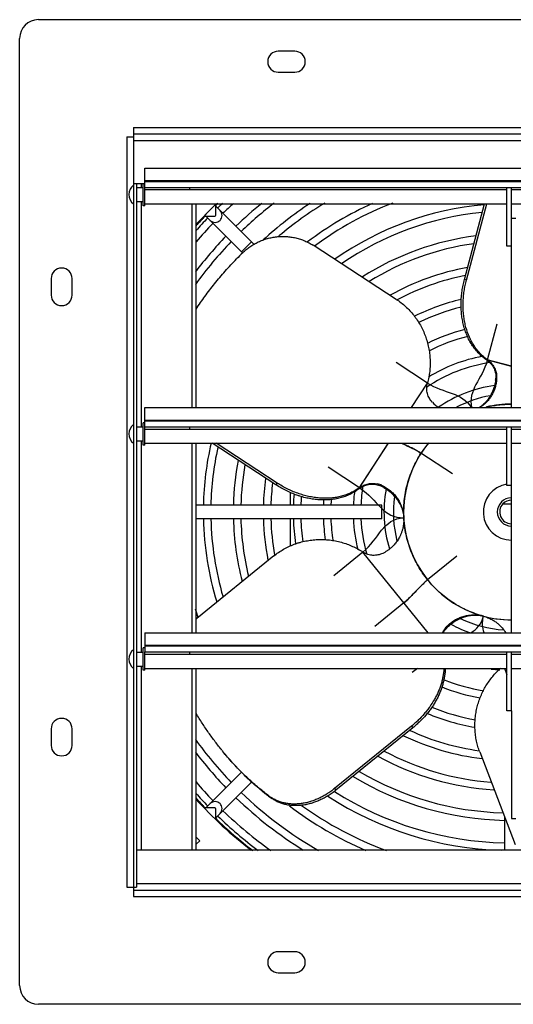
# Model space of a CAD drawing. Units: inches. Extents: x -3 to 29.2, y -1.2 to 28.2.
# Drawn here: x 16.1 to 22.6, y -1.2 to 11.9 of the extents above; entities that cross this region are included whole.
import ezdxf

# ---------------------------------------------------------------- set-up
doc = ezdxf.new("R2010")
doc.units = ezdxf.units.IN
doc.header["$LTSCALE"] = 0.935
doc.header["$MEASUREMENT"] = 0
doc.layers.get('0').update_dxf_attribs({"linetype": 'CONTINUOUS'})
for name, color, linetype in [('AXIS', 7, 'CONTINUOUS'), ('P_ROUNDS', 7, 'CONTINUOUS'), ('P_SURFACES', 7, 'CONTINUOUS')]:
    doc.layers.add(name, color=color, linetype=linetype)

msp = doc.modelspace()

# ---------------------------------------------------------------- linework, layer by layer
at = {"color": 7, "linetype": 'CONTINUOUS'}
for p, q in [((16.301, 11.927), (28.921, 11.927)), ((16.051, -0.943), (16.051, 11.677)), ((19.721, 11.507), (19.501, 11.507)), ((19.501, 11.227), (19.721, 11.227)), ((17.481, 10.367), (17.481, 0.367)), ((17.481, 10.367), (17.571, 10.367)), ((17.571, 10.492), (17.571, 0.242)), ((17.571, 10.492), (27.651, 10.492)), ((17.571, 10.407), (27.651, 10.407)), ((17.571, 10.317), (27.651, 10.317)), ((17.719, 9.447), (17.719, 9.948)), ((17.719, 9.948), (27.504, 9.948)), ((17.571, 9.742), (17.719, 9.742)), ((17.611, 9.742), (17.611, 0.367)), ((17.674, 9.742), (17.674, 9.691)), ((17.699, 9.447), (17.699, 9.742)), ((17.719, 9.782), (27.504, 9.782)), ((17.719, 9.772), (27.504, 9.772)), ((17.611, 9.691), (17.699, 9.691)), ((17.719, 9.692), (27.504, 9.692)), ((17.719, 9.662), (22.551, 9.662)), ((18.321, 9.662), (18.321, 9.691)), ((22.551, 8.909), (22.551, 9.692)), ((22.611, 6.758), (22.611, 9.692)), ((22.611, 9.662), (27.504, 9.662)), ((17.611, 9.503), (17.699, 9.503)), ((17.674, 9.503), (17.674, 6.501)), ((17.719, 9.447), (17.699, 9.447)), ((17.719, 9.472), (22.551, 9.472)), ((18.349, 9.472), (18.349, 6.758)), ((18.406, 6.758), (18.406, 9.472)), ((18.669, 9.324), (18.669, 9.46)), ((21.985, 8.466), (22.254, 9.472)), ((22.012, 8.458), (22.284, 9.472)), ((22.611, 9.472), (27.504, 9.472)), ((19.178, 8.933), (18.669, 9.442)), ((18.517, 9.309), (18.654, 9.309)), ((19.025, 8.82), (18.536, 9.309)), ((22.611, 9.284), (22.671, 9.284)), ((19.012, 8.833), (19.145, 8.966)), ((21.075, 8.2), (19.965, 8.921)), ((22.611, 8.909), (22.551, 8.909)), ((16.471, 8.477), (16.471, 8.257)), ((16.751, 8.257), (16.751, 8.477)), ((21.984, 8.464), (21.985, 8.466)), ((22.012, 8.458), (21.985, 8.466)), ((22.611, 7.308), (22.27, 7.399)), ((21.279, 6.758), (21.491, 7.085)), ((22.414, 7.122), (22.403, 7.149)), ((17.719, 6.257), (17.719, 6.758)), ((17.719, 6.758), (27.504, 6.758)), ((17.719, 6.592), (27.504, 6.592)), ((17.719, 6.582), (27.504, 6.582)), ((17.611, 6.501), (17.699, 6.501)), ((17.699, 6.257), (17.699, 6.557)), ((17.719, 6.557), (17.699, 6.557)), ((17.719, 6.502), (27.504, 6.502)), ((17.719, 6.472), (22.551, 6.472)), ((18.321, 6.472), (18.321, 6.501)), ((22.551, 5.719), (22.551, 6.502)), ((22.611, 3.758), (22.611, 6.502)), ((22.611, 6.472), (27.504, 6.472)), ((17.611, 6.313), (17.699, 6.313)), ((17.674, 6.313), (17.674, 3.501)), ((17.719, 6.257), (17.699, 6.257)), ((17.719, 6.282), (22.551, 6.282)), ((18.349, 6.282), (18.349, 3.758)), ((18.406, 3.758), (18.406, 6.282)), ((19.47, 5.729), (18.619, 6.282)), ((19.486, 5.752), (18.671, 6.282)), ((20.572, 5.67), (20.97, 6.282)), ((22.611, 6.282), (27.504, 6.282)), ((19.486, 5.752), (19.47, 5.729)), ((20.88, 5.722), (20.852, 5.72)), ((22.611, 5.719), (22.551, 5.719)), ((19.661, 5.628), (19.661, 5.457)), ((20.881, 5.457), (18.406, 5.457)), ((20.881, 5.277), (20.881, 5.457)), ((22.499, 5.475), (22.611, 5.475)), ((20.881, 5.277), (18.406, 5.277)), ((19.661, 5.277), (19.661, 4.911)), ((21.176, 5.291), (21.176, 5.291)), ((19.442, 4.781), (18.413, 3.949)), ((21.501, 3.758), (20.631, 4.833)), ((22.239, 3.978), (22.239, 3.978)), ((21.738, 3.83), (21.732, 3.803)), ((17.719, 3.758), (17.719, 3.502)), ((17.719, 3.758), (27.504, 3.758)), ((17.719, 3.592), (27.504, 3.592)), ((17.719, 3.582), (27.504, 3.582)), ((17.611, 3.501), (17.699, 3.501)), ((17.719, 3.502), (27.504, 3.502)), ((18.321, 3.472), (18.321, 3.501)), ((17.611, 3.313), (17.699, 3.313)), ((17.674, 3.313), (17.674, 0.867)), ((17.719, 3.282), (22.551, 3.282)), ((18.349, 3.282), (18.349, 0.867)), ((18.406, 0.867), (18.406, 3.282)), ((22.611, 3.282), (27.504, 3.282)), ((22.611, 2.719), (22.611, 1.284)), ((21.278, 2.513), (20.25, 1.681)), ((21.278, 2.513), (21.296, 2.491)), ((16.471, 2.477), (16.471, 2.257)), ((16.751, 2.257), (16.751, 2.477)), ((21.296, 2.491), (20.268, 1.659)), ((22.188, 2.172), (22.663, 0.936)), ((19.012, 1.9), (18.536, 1.424)), ((19.145, 1.767), (18.669, 1.291)), ((19.145, 1.767), (19.133, 1.779)), ((19.318, 1.63), (19.333, 1.611)), ((20.25, 1.681), (20.268, 1.659)), ((19.394, 1.573), (19.41, 1.553)), ((18.654, 1.424), (18.517, 1.424)), ((18.669, 1.273), (18.669, 1.409)), ((22.521, 1.305), (22.521, 0.867)), ((22.611, 1.284), (22.671, 1.284)), ((18.453, 0.987), (18.406, 1.034)), ((18.406, 0.94), (18.453, 0.987)), ((17.611, 0.867), (27.611, 0.867)), ((17.611, 0.417), (27.611, 0.417)), ((17.481, 0.367), (17.571, 0.367)), ((17.571, 0.367), (17.611, 0.367)), ((17.571, 0.327), (27.651, 0.327)), ((17.571, 0.242), (27.651, 0.242)), ((19.721, -0.493), (19.501, -0.493)), ((19.501, -0.773), (19.721, -0.773)), ((28.921, -1.193), (16.301, -1.193))]:
    msp.add_line(p, q, dxfattribs=at)
for centre, radius, start, end in [((16.301, 11.677), 0.25, 90, 180), ((19.501, 11.367), 0.14, 90, 270), ((19.721, 11.367), 0.14, 270, 90), ((17.664, 9.597), 0.156, 126.7473, 233.2527), ((22.611, 5.367), 5.679, 133.5772, 134.0508), ((22.611, 5.367), 5.68, 133.7026, 133.9673), ((22.611, 5.367), 5.636, 133.126, 134.0435), ((22.611, 5.367), 5.536, 132.0588, 134.0262), ((22.611, 5.367), 5.292, 129.005, 133.9815), ((22.611, 5.367), 5.192, 127.5756, 133.9619), ((22.611, 5.367), 4.91, 123.1605, 132.3908), ((22.611, 5.367), 4.81, 121.1669, 130.1329), ((22.611, 5.367), 4.51, 114.2653, 127.0908), ((22.611, 5.367), 4.41, 111.0254, 126.5233), ((22.611, 5.367), 4.11, 95.082, 124.9683), ((18.658, 9.319), 0.094, 225, 45), ((18.654, 9.324), 0.015, 270, 360), ((22.611, 5.367), 4.01, 95.6014, 124.3747), ((22.611, 5.367), 5.679, 135.9492, 137.8509), ((22.611, 5.367), 5.636, 135.9565, 138.3131), ((22.611, 5.367), 5.68, 136.0327, 137.786), ((22.611, 5.367), 5.536, 135.9738, 139.4629), ((22.611, 5.367), 5.292, 136.0185, 142.8031), ((22.611, 5.367), 5.192, 136.0381, 144.2673), ((22.611, 5.367), 3.71, 97.3278, 122.4018), ((22.611, 5.367), 3.61, 97.967, 121.6713), ((22.676, 5.117), 5.2, 134.581, 135.8459), ((16.611, 8.477), 0.14, 0, 180), ((22.611, 5.367), 3.31, 100.184, 119.2506), ((22.611, 5.367), 3.21, 101.0543, 118.3625), ((16.611, 8.257), 0.14, 180, 360), ((22.611, 5.367), 2.91, 103.2919, 116.3726), ((22.611, 5.367), 2.81, 103.8156, 116.1427), ((22.611, 5.367), 2.51, 104.3058, 116.5123), ((22.611, 5.367), 2.41, 103.9347, 117.2002), ((22.611, 5.367), 2.01, 98.1029, 124.2892), ((22.611, 5.367), 2.11, 100.5795, 121.6053), ((22.09, 7.117), 0.334, 53.7804, 57.5731), ((22.696, 7.952), 0.689, 232.4244, 234.2135), ((21.925, 7.181), 0.479, 353.2699, 356.1734), ((22.125, 7.154), 0.291, 359.0269, 5.3644), ((22.121, 7.154), 0.295, 353.8795, 359.0009), ((21.917, 7.175), 0.5, 223.8934, 236.6474), ((17.664, 6.407), 0.156, 126.7473, 233.2527), ((22.611, 5.367), 4.11, 167.0956, 178.7402), ((22.611, 5.367), 4.01, 167.6014, 178.7088), ((22.63, 5.35), 1.463, 140.3212, 146.8584), ((22.611, 5.367), 3.71, 169.3278, 178.6043), ((22.611, 5.367), 3.61, 169.967, 178.5657), ((22.611, 5.367), 3.31, 172.2328, 178.4403), ((22.611, 5.367), 3.21, 173.0613, 178.3917), ((22.611, 5.367), 2.11, 172.4489, 177.5526), ((20.179, 6.246), 0.689, 304.4244, 306.2135), ((20.785, 5.412), 0.334, 125.7804, 129.5731), ((22.611, 5.367), 2.01, 170.0473, 177.4309), ((20.761, 5.456), 0.291, 71.0269, 77.372), ((20.674, 5.275), 0.479, 65.2702, 68.1734), ((20.76, 5.453), 0.295, 65.8794, 71.0009), ((20.669, 5.264), 0.491, 60.4289, 65.2608), ((22.611, 5.367), 0.375, 99.222, 270), ((22.611, 5.367), 2.91, 175.2341, 178.2259), ((22.611, 5.367), 2.81, 175.7929, 178.1628), ((22.611, 5.367), 2.51, 176.301, 177.9351), ((22.611, 5.367), 2.41, 175.9294, 177.8494), ((22.611, 5.367), 0.188, 90, 270), ((22.611, 5.367), 0.156, 90, 135.8377), ((22.611, 5.367), 0.156, 135.893, 270), ((22.611, 5.367), 4.11, 181.2598, 196.9683), ((22.611, 5.367), 4.01, 181.2912, 196.3747), ((22.611, 5.367), 3.71, 181.3957, 194.4018), ((22.611, 5.367), 3.61, 181.4343, 193.6713), ((22.611, 5.367), 3.31, 181.5597, 191.1875), ((22.611, 5.367), 3.21, 181.6083, 190.2807), ((22.611, 5.367), 2.91, 181.7741, 188.3652), ((22.611, 5.367), 2.81, 181.8372, 188.1467), ((22.611, 5.367), 2.51, 182.0649, 188.4862), ((22.611, 5.367), 2.41, 182.1506, 189.1681), ((22.611, 5.367), 2.11, 182.4474, 193.7296), ((22.611, 5.367), 2.01, 182.5691, 196.1817), ((22.611, 5.367), 4.41, 197.0234, 198.5104), ((18.881, 3.371), 0.743, 128.9994, 129.7856), ((22.611, 5.378), 1.448, 255.0974, 269.9852), ((21.954, 3.635), 0.291, 143.0148, 149.4074), ((21.957, 3.633), 0.295, 137.8795, 142.9889), ((22.102, 3.494), 0.482, 137.2969, 140.1736), ((21.961, 3.631), 0.299, 149.3978, 154.6014), ((17.664, 3.407), 0.156, 126.7473, 233.2527), ((22.611, 5.367), 2.11, 262.6321, 265.8009), ((22.611, 5.367), 2.51, 248.2991, 260.4717), ((22.611, 5.367), 2.41, 247.9392, 261.1828), ((22.611, 5.367), 2.81, 247.8087, 260.154), ((22.611, 5.367), 2.91, 247.2875, 260.4082), ((16.611, 2.477), 0.14, 0, 180), ((22.611, 5.367), 3.31, 244.2342, 263.2008), ((22.611, 5.367), 3.21, 245.0891, 262.317), ((16.611, 2.257), 0.14, 180, 360), ((22.611, 5.367), 5.192, 215.7327, 223.9619), ((22.611, 5.367), 5.292, 217.1969, 223.9815), ((21.807, 4.667), 3.935, 218.9998, 219.2723), ((22.611, 5.367), 3.71, 241.3278, 266.4018), ((22.611, 5.367), 3.61, 241.967, 265.6713), ((22.611, 5.367), 4.11, 239.082, 268.7402), ((22.611, 5.367), 4.01, 239.6014, 268.3747), ((22.611, 5.367), 5.536, 220.5371, 224.0262), ((22.611, 5.367), 5.636, 221.6869, 224.0435), ((22.611, 5.367), 5.192, 226.0381, 240.3127), ((21.228, 4.057), 3.095, 231.7981, 232.2332), ((21.162, 4.018), 3.018, 232.3269, 232.9312), ((21.196, 4.015), 3.041, 232.2304, 233.4371), ((21.134, 3.982), 2.972, 232.9286, 234.1532), ((22.611, 5.367), 4.51, 237.0903, 268.2984), ((22.611, 5.367), 4.41, 237.6306, 268.8263), ((22.611, 5.367), 5.679, 222.1491, 224.0508), ((22.611, 5.367), 5.68, 222.214, 223.9673), ((18.658, 1.414), 0.094, 315, 135), ((22.611, 5.367), 5.292, 226.0185, 238.3533), ((21.171, 3.982), 3, 233.4374, 234.0477), ((19.683, 1.972), 0.493, 234.1482, 236.8249), ((22.611, 5.367), 4.91, 232.9003, 246.7232), ((22.611, 5.367), 4.81, 234.3949, 249.7142), ((18.654, 1.409), 0.015, 0, 90), ((22.611, 5.367), 5.636, 225.9565, 233.1821), ((22.611, 5.367), 5.536, 225.9738, 234.5624), ((22.611, 5.367), 5.679, 225.9492, 232.5985), ((22.611, 5.367), 5.68, 226.0327, 232.5839), ((19.501, -0.633), 0.14, 90, 270), ((19.721, -0.633), 0.14, 270, 90), ((16.301, -0.943), 0.25, 180, 270)]:
    msp.add_arc(centre, radius, start, end, dxfattribs=at)
for points, knots in [([(19.026, 8.82), (19.041, 8.835), (19.072, 8.864), (19.123, 8.902), (19.177, 8.936), (19.225, 8.961), (19.264, 8.979), (19.304, 8.995), (19.355, 9.011), (19.417, 9.026), (19.48, 9.035), (19.543, 9.039), (19.607, 9.038), (19.66, 9.033), (19.702, 9.026), (19.744, 9.017), (19.796, 9.003), (19.855, 8.98), (19.912, 8.953), (19.948, 8.932), (19.965, 8.921)], [0, 0, 0, 0, 0.062137, 0.124307, 0.187195, 0.250669, 0.282449, 0.314162, 0.377245, 0.439717, 0.501576, 0.563452, 0.625969, 0.689028, 0.720664, 0.752307, 0.815336, 0.877556, 0.938861, 1, 1, 1, 1]), ([(18.405, 8.071), (18.443, 8.128), (18.523, 8.243), (18.652, 8.411), (18.793, 8.578), (18.893, 8.686), (18.945, 8.739)], [0, 0, 0, 0, 0.23954, 0.486593, 0.74034, 1, 1, 1, 1]), ([(22.27, 7.399), (22.251, 7.412), (22.216, 7.44), (22.168, 7.487), (22.124, 7.539), (22.09, 7.586), (22.066, 7.625), (22.043, 7.666), (22.018, 7.72), (21.993, 7.786), (21.972, 7.855), (21.957, 7.927), (21.946, 8.001), (21.941, 8.064), (21.94, 8.116), (21.94, 8.168), (21.943, 8.233), (21.952, 8.311), (21.966, 8.388), (21.978, 8.439), (21.984, 8.464)], [0, 0, 0, 0, 0.057165, 0.114443, 0.172596, 0.231737, 0.261602, 0.291615, 0.352025, 0.412877, 0.474219, 0.536612, 0.600589, 0.666043, 0.699217, 0.732619, 0.799765, 0.866782, 0.933364, 1, 1, 1, 1]), ([(22.276, 7.406), (22.259, 7.419), (22.225, 7.447), (22.179, 7.495), (22.137, 7.547), (22.106, 7.593), (22.083, 7.633), (22.062, 7.674), (22.028, 7.748), (22, 7.838), (21.981, 7.931), (21.972, 8.004), (21.968, 8.066), (21.967, 8.117), (21.967, 8.168), (21.971, 8.232), (21.98, 8.309), (21.994, 8.384), (22.006, 8.434), (22.012, 8.458)], [0, 0, 0, 0, 0.056788, 0.113966, 0.172157, 0.231285, 0.261125, 0.291112, 0.351474, 0.473588, 0.536145, 0.600313, 0.665904, 0.699129, 0.732566, 0.799737, 0.866736, 0.933329, 1, 1, 1, 1]), ([(21.075, 8.2), (21.097, 8.186), (21.14, 8.156), (21.2, 8.105), (21.256, 8.049), (21.3, 7.999), (21.332, 7.956), (21.363, 7.912), (21.398, 7.855), (21.434, 7.784), (21.464, 7.711), (21.489, 7.636), (21.508, 7.559), (21.518, 7.493), (21.524, 7.44), (21.527, 7.386), (21.528, 7.319), (21.522, 7.24), (21.51, 7.162), (21.498, 7.11), (21.491, 7.085)], [0, 0, 0, 0, 0.061472, 0.123072, 0.185458, 0.248534, 0.280174, 0.311797, 0.374837, 0.437404, 0.499434, 0.561468, 0.62404, 0.687114, 0.718773, 0.750465, 0.813699, 0.87633, 0.938238, 1, 1, 1, 1]), ([(22.288, 7.387), (22.298, 7.38), (22.317, 7.364), (22.342, 7.337), (22.363, 7.309), (22.38, 7.279), (22.392, 7.247), (22.4, 7.215), (22.404, 7.182), (22.404, 7.16), (22.403, 7.149)], [0, 0, 0, 0, 0.133918, 0.265995, 0.394744, 0.518932, 0.640251, 0.760046, 0.878998, 1, 1, 1, 1]), ([(22.293, 7.393), (22.302, 7.387), (22.319, 7.373), (22.342, 7.35), (22.362, 7.324), (22.379, 7.297), (22.393, 7.269), (22.403, 7.24), (22.411, 7.21), (22.413, 7.191), (22.414, 7.181)], [0, 0, 0, 0, 0.130329, 0.260078, 0.389695, 0.51753, 0.64189, 0.763331, 0.882659, 1, 1, 1, 1]), ([(21.556, 6.829), (21.549, 6.837), (21.534, 6.854), (21.516, 6.882), (21.501, 6.912), (21.49, 6.944), (21.484, 6.978), (21.481, 7.013), (21.483, 7.049), (21.488, 7.073), (21.491, 7.085)], [0, 0, 0, 0, 0.121578, 0.241855, 0.362461, 0.483425, 0.60665, 0.733958, 0.864999, 1, 1, 1, 1]), ([(22.401, 7.125), (22.399, 7.106), (22.394, 7.08), (22.385, 7.045), (22.375, 7.012), (22.362, 6.98), (22.347, 6.948), (22.335, 6.925), (22.322, 6.903), (22.307, 6.88), (22.291, 6.858), (22.274, 6.837), (22.255, 6.816), (22.227, 6.788), (22.203, 6.769), (22.187, 6.757)], [0, 0, 0, 0, 0.125681, 0.186286, 0.24596, 0.364114, 0.423471, 0.483361, 0.543725, 0.604551, 0.666166, 0.729035, 0.793549, 0.860037, 1, 1, 1, 1]), ([(22.414, 7.122), (22.413, 7.112), (22.41, 7.093), (22.403, 7.056), (22.393, 7.021), (22.38, 6.987), (22.366, 6.955), (22.35, 6.925), (22.331, 6.896), (22.316, 6.874), (22.3, 6.854), (22.282, 6.833), (22.262, 6.813), (22.232, 6.787), (22.208, 6.769), (22.191, 6.757)], [0, 0, 0, 0, 0.068292, 0.133405, 0.257047, 0.316674, 0.37544, 0.492393, 0.551244, 0.610422, 0.670249, 0.731363, 0.794391, 0.859875, 1, 1, 1, 1]), ([(22.264, 6.761), (22.292, 6.768), (22.35, 6.781), (22.436, 6.794), (22.523, 6.802), (22.582, 6.803), (22.611, 6.803)], [0, 0, 0, 0, 0.250132, 0.500199, 0.750138, 1, 1, 1, 1]), ([(21.405, 6.15), (21.385, 6.163), (21.344, 6.187), (21.281, 6.22), (21.217, 6.25), (21.174, 6.271), (21.153, 6.281)], [0, 0, 0, 0, 0.251776, 0.501644, 0.750843, 1, 1, 1, 1]), ([(21.176, 5.291), (21.172, 5.366), (21.176, 5.517), (21.217, 5.74), (21.294, 5.953), (21.364, 6.087), (21.405, 6.15)], [0, 0, 0, 0, 0.250004, 0.500003, 0.749999, 1, 1, 1, 1]), ([(20.572, 5.67), (20.554, 5.657), (20.517, 5.632), (20.457, 5.6), (20.394, 5.574), (20.339, 5.557), (20.294, 5.546), (20.248, 5.537), (20.189, 5.53), (20.118, 5.526), (20.046, 5.528), (19.973, 5.536), (19.899, 5.548), (19.837, 5.563), (19.788, 5.578), (19.738, 5.594), (19.677, 5.618), (19.606, 5.651), (19.537, 5.687), (19.492, 5.714), (19.47, 5.729)], [0, 0, 0, 0, 0.057163, 0.114438, 0.172591, 0.231731, 0.261596, 0.291609, 0.352018, 0.41287, 0.474216, 0.536621, 0.600614, 0.66608, 0.699258, 0.732661, 0.7998, 0.866796, 0.933365, 1, 1, 1, 1]), ([(20.568, 5.678), (20.55, 5.666), (20.513, 5.643), (20.454, 5.614), (20.391, 5.59), (20.337, 5.574), (20.293, 5.565), (20.247, 5.557), (20.166, 5.548), (20.072, 5.549), (19.978, 5.56), (19.905, 5.574), (19.845, 5.589), (19.796, 5.604), (19.748, 5.62), (19.688, 5.644), (19.618, 5.676), (19.551, 5.712), (19.507, 5.739), (19.486, 5.752)], [0, 0, 0, 0, 0.056792, 0.113972, 0.172164, 0.231293, 0.261134, 0.291122, 0.351486, 0.473604, 0.536163, 0.600331, 0.665919, 0.699143, 0.732578, 0.799744, 0.86674, 0.93333, 1, 1, 1, 1]), ([(20.586, 5.69), (20.594, 5.697), (20.613, 5.709), (20.642, 5.723), (20.673, 5.735), (20.704, 5.743), (20.735, 5.747), (20.765, 5.748), (20.796, 5.746), (20.815, 5.742), (20.825, 5.74)], [0, 0, 0, 0, 0.130264, 0.259966, 0.389553, 0.517376, 0.641743, 0.763212, 0.88259, 1, 1, 1, 1]), ([(20.59, 5.684), (20.6, 5.691), (20.621, 5.704), (20.653, 5.72), (20.687, 5.731), (20.721, 5.737), (20.755, 5.74), (20.788, 5.737), (20.821, 5.731), (20.842, 5.724), (20.852, 5.72)], [0, 0, 0, 0, 0.133839, 0.265859, 0.394572, 0.518747, 0.640078, 0.75991, 0.878919, 1, 1, 1, 1]), ([(20.88, 5.722), (20.891, 5.717), (20.912, 5.707), (20.941, 5.689), (20.969, 5.671), (20.994, 5.652), (21.017, 5.631), (21.039, 5.61), (21.06, 5.587), (21.079, 5.562), (21.097, 5.536), (21.113, 5.509), (21.129, 5.479), (21.142, 5.447), (21.155, 5.412), (21.165, 5.375), (21.172, 5.334), (21.175, 5.306), (21.176, 5.291)], [0, 0, 0, 0, 0.065232, 0.126993, 0.186302, 0.24386, 0.300292, 0.356295, 0.412475, 0.468985, 0.526008, 0.584292, 0.644703, 0.707996, 0.774834, 0.845442, 0.920157, 1, 1, 1, 1]), ([(20.911, 5.691), (20.92, 5.686), (20.936, 5.676), (20.968, 5.655), (20.997, 5.631), (21.025, 5.605), (21.045, 5.584), (21.064, 5.562), (21.082, 5.539), (21.099, 5.515), (21.115, 5.489), (21.13, 5.461), (21.144, 5.431), (21.156, 5.4), (21.165, 5.366), (21.172, 5.329), (21.175, 5.304), (21.176, 5.291)], [0, 0, 0, 0, 0.05884, 0.1165, 0.230157, 0.287166, 0.34472, 0.40276, 0.461325, 0.520861, 0.581897, 0.644839, 0.710098, 0.777918, 0.848425, 0.922097, 1, 1, 1, 1]), ([(21.176, 5.291), (21.176, 5.275), (21.176, 5.242), (21.172, 5.196), (21.165, 5.16), (21.159, 5.134), (21.153, 5.115), (21.147, 5.097), (21.141, 5.08), (21.134, 5.064), (21.12, 5.033), (21.096, 4.991), (21.057, 4.94), (21.024, 4.905), (21, 4.884), (20.988, 4.874), (20.974, 4.864), (20.955, 4.85), (20.929, 4.833), (20.906, 4.821), (20.895, 4.815)], [0, 0, 0, 0, 0.08562, 0.164468, 0.237761, 0.272415, 0.305753, 0.337889, 0.368967, 0.399119, 0.428481, 0.540692, 0.648511, 0.756099, 0.783691, 0.811788, 0.840538, 0.870097, 0.932305, 1, 1, 1, 1]), ([(21.494, 4.462), (21.447, 4.521), (21.361, 4.645), (21.264, 4.849), (21.199, 5.067), (21.18, 5.216), (21.176, 5.291)], [0, 0, 0, 0, 0.250002, 0.499998, 0.749996, 1, 1, 1, 1]), ([(19.442, 4.781), (19.462, 4.798), (19.504, 4.829), (19.571, 4.871), (19.641, 4.907), (19.702, 4.933), (19.753, 4.951), (19.804, 4.966), (19.869, 4.982), (19.948, 4.994), (20.027, 5), (20.106, 5), (20.185, 4.995), (20.251, 4.984), (20.304, 4.973), (20.356, 4.96), (20.419, 4.94), (20.493, 4.91), (20.564, 4.875), (20.609, 4.847), (20.631, 4.833)], [0, 0, 0, 0, 0.061459, 0.123044, 0.185413, 0.248471, 0.280104, 0.311722, 0.37476, 0.437332, 0.499373, 0.561417, 0.623994, 0.68707, 0.718728, 0.75042, 0.813655, 0.876292, 0.938215, 1, 1, 1, 1]), ([(20.895, 4.815), (20.884, 4.811), (20.864, 4.802), (20.831, 4.793), (20.798, 4.789), (20.764, 4.788), (20.73, 4.792), (20.696, 4.801), (20.662, 4.814), (20.641, 4.826), (20.631, 4.833)], [0, 0, 0, 0, 0.122245, 0.242902, 0.363597, 0.484422, 0.607346, 0.734295, 0.865089, 1, 1, 1, 1]), ([(21.494, 4.462), (21.48, 4.45), (21.452, 4.426), (21.405, 4.382), (21.355, 4.33), (21.298, 4.27), (21.24, 4.211), (21.199, 4.175), (21.178, 4.157)], [0, 0, 0, 0, 0.125925, 0.250962, 0.437801, 0.624463, 0.811507, 1, 1, 1, 1]), ([(22.239, 3.978), (22.166, 3.998), (22.024, 4.048), (21.825, 4.156), (21.646, 4.295), (21.541, 4.403), (21.494, 4.462)], [0, 0, 0, 0, 0.250004, 0.500003, 0.749999, 1, 1, 1, 1]), ([(21.738, 3.83), (21.746, 3.839), (21.763, 3.856), (21.788, 3.879), (21.814, 3.899), (21.84, 3.917), (21.867, 3.933), (21.904, 3.952), (21.942, 3.967), (21.982, 3.979), (22.013, 3.986), (22.046, 3.991), (22.08, 3.995), (22.117, 3.996), (22.156, 3.994), (22.197, 3.988), (22.225, 3.982), (22.239, 3.978)], [0, 0, 0, 0, 0.065496, 0.127469, 0.186916, 0.24447, 0.300837, 0.356837, 0.469018, 0.525869, 0.583986, 0.644214, 0.707366, 0.77415, 0.844935, 0.919918, 1, 1, 1, 1]), ([(21.748, 3.821), (21.755, 3.829), (21.771, 3.845), (21.795, 3.866), (21.819, 3.885), (21.845, 3.903), (21.871, 3.919), (21.898, 3.934), (21.926, 3.947), (21.956, 3.959), (21.986, 3.97), (22.028, 3.982), (22.073, 3.99), (22.121, 3.993), (22.159, 3.992), (22.199, 3.988), (22.225, 3.982), (22.239, 3.978)], [0, 0, 0, 0, 0.061475, 0.120931, 0.17894, 0.236028, 0.292883, 0.35005, 0.407586, 0.465599, 0.524433, 0.584542, 0.710772, 0.777959, 0.848233, 0.921885, 1, 1, 1, 1]), ([(22.239, 3.978), (22.249, 3.975), (22.269, 3.969), (22.297, 3.959), (22.324, 3.947), (22.356, 3.931), (22.391, 3.909), (22.439, 3.873), (22.489, 3.824), (22.521, 3.78), (22.535, 3.758)], [0, 0, 0, 0, 0.084363, 0.164258, 0.240355, 0.313013, 0.448036, 0.570795, 0.792189, 1, 1, 1, 1]), ([(21.702, 3.759), (21.706, 3.767), (21.715, 3.782), (21.726, 3.796), (21.732, 3.803)], [0, 0, 0, 0, 0.495221, 1, 1, 1, 1]), ([(21.711, 3.282), (21.71, 3.264), (21.707, 3.229), (21.699, 3.177), (21.688, 3.124), (21.674, 3.072), (21.656, 3.021), (21.635, 2.97), (21.611, 2.919), (21.575, 2.852), (21.534, 2.787), (21.487, 2.724), (21.436, 2.663), (21.382, 2.605), (21.324, 2.551), (21.294, 2.526), (21.278, 2.513)], [0, 0, 0, 0, 0.058205, 0.11687, 0.175941, 0.235352, 0.295105, 0.355503, 0.416901, 0.479538, 0.60792, 0.673271, 0.738942, 0.869721, 0.934782, 1, 1, 1, 1]), ([(21.728, 3.282), (21.728, 3.264), (21.726, 3.228), (21.719, 3.174), (21.709, 3.12), (21.695, 3.066), (21.678, 3.013), (21.658, 2.961), (21.634, 2.909), (21.608, 2.857), (21.578, 2.806), (21.545, 2.756), (21.509, 2.707), (21.458, 2.645), (21.402, 2.585), (21.343, 2.53), (21.312, 2.504), (21.296, 2.491)], [0, 0, 0, 0, 0.05826, 0.117001, 0.176149, 0.235643, 0.295435, 0.355768, 0.41702, 0.4795, 0.543147, 0.607752, 0.673085, 0.738785, 0.869672, 0.934761, 1, 1, 1, 1]), ([(22.188, 2.172), (22.179, 2.195), (22.163, 2.242), (22.145, 2.315), (22.132, 2.39), (22.126, 2.454), (22.124, 2.505), (22.124, 2.556), (22.128, 2.62), (22.138, 2.696), (22.154, 2.77), (22.175, 2.843), (22.211, 2.938), (22.257, 3.03), (22.314, 3.115), (22.361, 3.176), (22.411, 3.233), (22.448, 3.268), (22.466, 3.284)], [0, 0, 0, 0, 0.061427, 0.122943, 0.185173, 0.248119, 0.279722, 0.311333, 0.374413, 0.437121, 0.499277, 0.561235, 0.623554, 0.749557, 0.812882, 0.875899, 0.938202, 1, 1, 1, 1]), ([(18.749, 2.191), (18.719, 2.228), (18.658, 2.306), (18.571, 2.426), (18.486, 2.552), (18.432, 2.639), (18.405, 2.683)], [0, 0, 0, 0, 0.242091, 0.48948, 0.742358, 1, 1, 1, 1]), ([(19.314, 1.625), (19.264, 1.664), (19.166, 1.747), (19.025, 1.88), (18.889, 2.024), (18.803, 2.124), (18.761, 2.176)], [0, 0, 0, 0, 0.243634, 0.491996, 0.744336, 1, 1, 1, 1]), ([(19.318, 1.63), (19.267, 1.668), (19.168, 1.75), (19.026, 1.882), (18.89, 2.024), (18.803, 2.125), (18.761, 2.176)], [0, 0, 0, 0, 0.243582, 0.491851, 0.744264, 1, 1, 1, 1]), ([(20.268, 1.659), (20.252, 1.645), (20.219, 1.62), (20.167, 1.586), (20.112, 1.554), (20.065, 1.531), (20.027, 1.515), (19.989, 1.5), (19.941, 1.484), (19.883, 1.469), (19.826, 1.459), (19.769, 1.454), (19.713, 1.453), (19.666, 1.457), (19.63, 1.462), (19.594, 1.469), (19.55, 1.481), (19.5, 1.5), (19.453, 1.524), (19.424, 1.543), (19.41, 1.553)], [0, 0, 0, 0, 0.0672, 0.13433, 0.20197, 0.269772, 0.303468, 0.336894, 0.402697, 0.466815, 0.529145, 0.590303, 0.65094, 0.711091, 0.740947, 0.770629, 0.829321, 0.886899, 0.943499, 1, 1, 1, 1]), ([(20.25, 1.681), (20.234, 1.668), (20.202, 1.643), (20.152, 1.61), (20.099, 1.579), (20.045, 1.551), (19.989, 1.528), (19.933, 1.508), (19.877, 1.493), (19.821, 1.482), (19.766, 1.476), (19.711, 1.474), (19.666, 1.476), (19.63, 1.48), (19.595, 1.486), (19.552, 1.496), (19.503, 1.512), (19.456, 1.533), (19.427, 1.55), (19.413, 1.559)], [0, 0, 0, 0, 0.067179, 0.13427, 0.201837, 0.269615, 0.336794, 0.402742, 0.467089, 0.529628, 0.59084, 0.651398, 0.711491, 0.741322, 0.770987, 0.829706, 0.887406, 0.943957, 1, 1, 1, 1])]:
    msp.add_open_spline(points, degree=3, knots=knots, dxfattribs=at)
at = {"layer": 'AXIS', "color": 7, "linetype": 'CONTINUOUS'}
for p, q in [((17.699, 3.257), (17.699, 3.557)), ((17.719, 3.557), (17.699, 3.557)), ((17.719, 3.257), (17.719, 3.502)), ((17.719, 3.472), (22.551, 3.472)), ((22.551, 2.719), (22.551, 3.502)), ((22.611, 2.719), (22.611, 3.502)), ((22.611, 3.472), (27.504, 3.472)), ((17.719, 3.257), (17.699, 3.257)), ((22.611, 2.719), (22.551, 2.719))]:
    msp.add_line(p, q, dxfattribs=at)
at = {"layer": 'P_ROUNDS', "color": 7, "linetype": 'CONTINUOUS'}
for radius, start, end in [(5.688, 133.753, 137.7452), (1.7, 97.6118, 124.8817), (1.575, 100.3727, 117.6223), (1.7, 169.671, 196.8354), (1.575, 172.4447, 194.2173), (1.575, 244.3694, 266.2342), (1.7, 241.6672, 251.5198), (5.688, 222.2548, 232.3736)]:
    msp.add_arc((22.611, 5.367), radius, start, end, dxfattribs=at)
at = {"layer": 'P_SURFACES', "color": 40, "linetype": 'CONTINUOUS'}
for p, q in [((22.293, 7.393), (22.422, 7.876)), ((21.491, 7.085), (21.072, 7.358)), ((22.293, 7.393), (22.61, 7.308)), ((21.279, 6.758), (21.491, 7.085)), ((20.586, 5.69), (20.969, 6.281)), ((21.825, 5.877), (21.405, 6.15)), ((20.586, 5.69), (20.166, 5.963)), ((20.631, 4.833), (20.242, 4.518)), ((21.501, 3.758), (20.631, 4.833)), ((21.882, 4.777), (21.494, 4.462)), ((21.178, 4.157), (20.789, 3.843)), ((21.358, 3.282), (21.289, 3.226)), ((22.521, 3.282), (22.551, 3.203))]:
    msp.add_line(p, q, dxfattribs=at)
for centre, radius, start, end in [((21.654, 7.564), 0.662, 344.035, 344.9984), ((22.611, 5.367), 1.438, 90.0082, 103.3407), ((22.611, 5.367), 1.438, 140.2135, 270.0082), ((20.225, 5.135), 0.662, 56.035, 56.9984)]:
    msp.add_arc(centre, radius, start, end, dxfattribs=at)
for points in [[(22.29, 7.382), (22.22, 7.138), (22.026, 6.986), (22.08, 6.759)], [(21.491, 7.085), (21.708, 6.944), (21.959, 6.964), (22.073, 6.759)], [(21.153, 6.281), (21.238, 6.239), (21.325, 6.202), (21.405, 6.15)], [(20.595, 5.684), (20.821, 5.532), (20.902, 5.277), (21.176, 5.291)], [(20.631, 4.833), (20.846, 5.008), (20.898, 5.277), (21.176, 5.291)], [(21.178, 4.157), (21.293, 4.251), (21.379, 4.369), (21.494, 4.462)], [(22.072, 3.758), (22.149, 3.807), (22.21, 3.87), (22.239, 3.978)], [(22.249, 3.758), (22.225, 3.824), (22.217, 3.894), (22.239, 3.978)]]:
    msp.add_open_spline(points, degree=3, dxfattribs=at)

doc.saveas('drawing.dxf')
